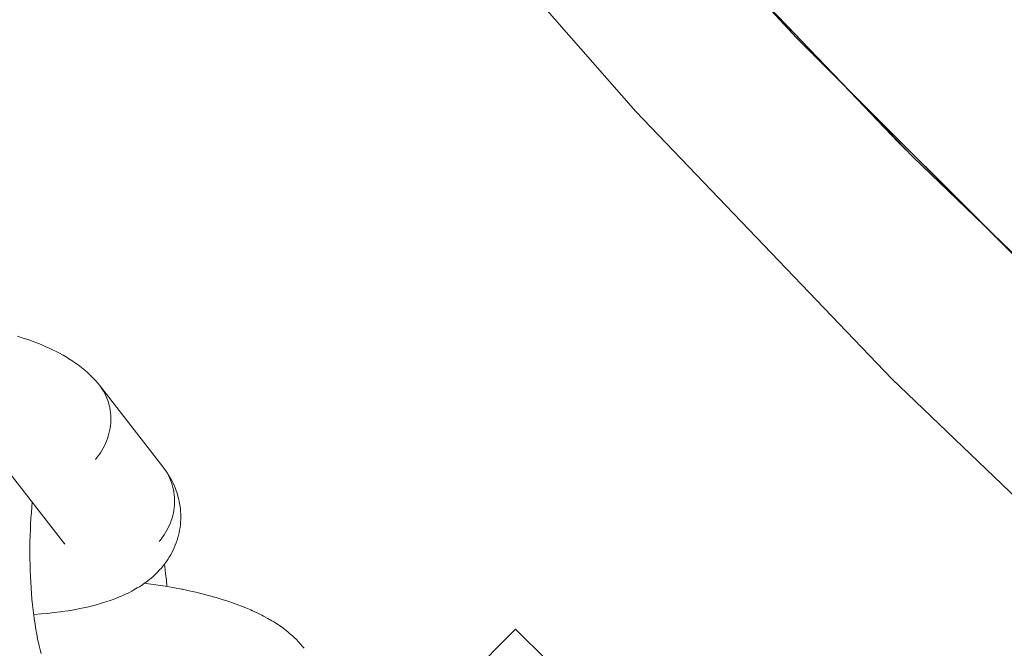
# Model space of a CAD drawing. Units: millimetres. Extents: x -4558 to 4558, y -3811 to 3789.
# Drawn here: x 2454 to 2510, y -352 to -316 of the extents above; entities that cross this region are included whole.
import ezdxf

# ---------------------------------------------------------------- set-up
doc = ezdxf.new("R2010")
doc.units = ezdxf.units.MM
doc.layers.add('None', color=7, linetype='Continuous', lineweight=5)

# ---------------------------------------------------------------- blocks, each defined once
blk = doc.blocks.new('Group')
at = {"layer": 'None', "color": 7, "linetype": 'Continuous', "lineweight": 5, "transparency": 33554687}
blk.add_line((2453.544, -330.285), (2457.009, -334.738), dxfattribs=at)
at = {"layer": 'None', "color": 7, "linetype": 'Continuous', "lineweight": 5, "transparency": 33554687, "flags": 128}
for points in [[(2366.11, -33.101), (2368.072, -51.018), (2371.232, -71.544), (2375.283, -91.913), (2380.219, -112.085), (2386.031, -132.023), (2392.706, -151.689), (2400.233, -171.045), (2408.597, -190.054), (2417.783, -208.68), (2427.772, -226.888), (2438.546, -244.642), (2450.084, -261.91), (2462.364, -278.658), (2475.363, -294.854), (2489.056, -310.468), (2503.417, -325.47), (2518.419, -339.832)], [(2454.335, -323.072), (2454.661, -323.177), (2454.974, -323.284), (2455.275, -323.395), (2455.371, -323.432), (2455.663, -323.547), (2455.94, -323.666), (2456.042, -323.711), (2456.309, -323.834), (2456.56, -323.958), (2456.665, -324.014), (2456.904, -324.142), (2457.126, -324.272), (2457.234, -324.337), (2457.442, -324.47), (2457.55, -324.542), (2457.742, -324.679), (2457.848, -324.757), (2458.025, -324.897), (2458.129, -324.982), (2458.288, -325.124), (2458.39, -325.216), (2458.486, -325.313), (2458.63, -325.459), (2458.723, -325.562), (2458.848, -325.709), (2458.938, -325.818)], [(2458.723, -329.986), (2458.819, -329.869), (2458.91, -329.747), (2458.996, -329.622), (2459.077, -329.494), (2459.152, -329.364), (2459.221, -329.23), (2459.285, -329.094), (2459.342, -328.956), (2459.394, -328.817), (2459.439, -328.675), (2459.479, -328.532), (2459.512, -328.389), (2459.539, -328.244), (2459.559, -328.099), (2459.573, -327.954), (2459.58, -327.808), (2459.581, -327.663), (2459.576, -327.519), (2459.564, -327.376), (2459.546, -327.233), (2459.521, -327.092), (2459.49, -326.953), (2459.452, -326.816), (2459.409, -326.681), (2459.359, -326.548), (2459.303, -326.418), (2459.241, -326.291), (2459.174, -326.168), (2459.101, -326.047), (2459.022, -325.931)], [(2458.723, -329.986), (2458.819, -329.869), (2458.91, -329.747), (2458.996, -329.622), (2459.077, -329.494), (2459.152, -329.364), (2459.221, -329.23), (2459.285, -329.094), (2459.342, -328.956), (2459.394, -328.817), (2459.439, -328.675), (2459.479, -328.532), (2459.512, -328.389), (2459.539, -328.244), (2459.559, -328.099), (2459.573, -327.954), (2459.58, -327.808), (2459.581, -327.663), (2459.576, -327.519), (2459.564, -327.376), (2459.546, -327.233), (2459.521, -327.092), (2459.49, -326.953), (2459.452, -326.816), (2459.409, -326.681), (2459.359, -326.548), (2459.303, -326.418), (2459.241, -326.291), (2459.174, -326.168), (2459.101, -326.047), (2459.022, -325.931)], [(2458.938, -325.818), (2462.518, -330.42), (2462.602, -330.532), (2462.681, -330.649), (2462.754, -330.769), (2462.822, -330.893), (2462.884, -331.02), (2462.939, -331.15), (2462.989, -331.282), (2463.033, -331.417), (2463.07, -331.555), (2463.101, -331.694), (2463.126, -331.835), (2463.144, -331.977), (2463.156, -332.121), (2463.162, -332.265), (2463.161, -332.41), (2463.153, -332.555), (2463.139, -332.701), (2463.119, -332.846), (2463.092, -332.99), (2463.059, -333.134), (2463.02, -333.277), (2462.974, -333.418), (2462.923, -333.558), (2462.865, -333.696), (2462.801, -333.832), (2462.732, -333.965), (2462.657, -334.096), (2462.576, -334.224), (2462.491, -334.349), (2462.399, -334.47), (2462.303, -334.588)], [(2455.249, -338.691), (2455.287, -338.689), (2455.666, -338.659), (2456.036, -338.625), (2456.397, -338.585), (2456.749, -338.539), (2456.833, -338.527), (2457.18, -338.476), (2457.515, -338.419), (2457.839, -338.358), (2458.151, -338.291), (2458.252, -338.269), (2458.555, -338.197), (2458.845, -338.12), (2458.953, -338.089), (2459.232, -338.006), (2459.495, -337.919), (2459.609, -337.879), (2459.861, -337.786), (2459.975, -337.74), (2460.214, -337.641), (2460.436, -337.539), (2460.553, -337.484), (2460.76, -337.376), (2460.877, -337.313), (2461.069, -337.201), (2461.185, -337.131), (2461.297, -337.056), (2461.474, -336.937), (2461.584, -336.855), (2461.744, -336.731), (2461.852, -336.643), (2461.955, -336.55), (2462.098, -336.42), (2462.198, -336.321), (2462.322, -336.187), (2462.418, -336.082), (2462.51, -335.973), (2462.596, -335.859), (2462.701, -335.72), (2462.782, -335.601), (2462.858, -335.479), (2462.944, -335.335), (2463.014, -335.209), (2463.079, -335.08), (2463.137, -334.948), (2463.202, -334.799), (2463.254, -334.664), (2463.301, -334.526), (2463.341, -334.387), (2463.384, -334.235), (2463.418, -334.093), (2463.445, -333.95), (2463.465, -333.806), (2463.486, -333.651), (2463.5, -333.506), (2463.507, -333.361), (2463.508, -333.215), (2463.506, -333.059), (2463.5, -332.914), (2463.488, -332.769), (2463.469, -332.624), (2463.444, -332.468), (2463.419, -332.325), (2463.386, -332.184), (2463.348, -332.044), (2463.302, -331.888), (2463.257, -331.751), (2463.206, -331.616), (2463.148, -331.483), (2463.082, -331.329), (2463.019, -331.2), (2462.95, -331.074), (2462.862, -330.922), (2462.788, -330.8), (2462.709, -330.683), (2462.602, -330.532), (2462.681, -330.649), (2462.754, -330.769), (2462.822, -330.893), (2462.884, -331.02), (2462.939, -331.15), (2462.989, -331.282), (2463.033, -331.417), (2463.07, -331.555), (2463.101, -331.694), (2463.126, -331.835), (2463.144, -331.977), (2463.156, -332.121), (2463.162, -332.265), (2463.161, -332.41), (2463.153, -332.555), (2463.139, -332.701), (2463.119, -332.846), (2463.092, -332.99), (2463.059, -333.134), (2463.02, -333.277), (2462.974, -333.418), (2462.923, -333.558), (2462.865, -333.696), (2462.801, -333.832), (2462.732, -333.965), (2462.657, -334.096), (2462.576, -334.224), (2462.491, -334.349), (2462.399, -334.47), (2462.303, -334.588)], [(2455.286, -338.972), (2455.296, -339.042), (2455.256, -338.749), (2455.22, -338.449), (2455.186, -338.144), (2455.156, -337.833), (2455.13, -337.518), (2455.106, -337.199), (2455.086, -336.876), (2455.07, -336.551), (2455.057, -336.224), (2455.048, -335.895), (2455.042, -335.565), (2455.039, -335.234), (2455.041, -334.904), (2455.045, -334.575), (2455.054, -334.248), (2455.065, -333.922), (2455.081, -333.6), (2455.1, -333.281), (2455.122, -332.965), (2455.147, -332.655), (2455.174, -332.379)], [(2456.96, -334.676), (2456.979, -334.702), (2456.967, -334.684)], [(2462.596, -335.858), (2462.616, -336.006), (2462.659, -336.38), (2462.699, -336.761), (2462.731, -337.116)], [(2461.48, -336.932), (2461.574, -336.943), (2461.978, -336.998), (2462.377, -337.058), (2462.771, -337.123), (2463.159, -337.192), (2463.541, -337.266), (2463.596, -337.277), (2463.976, -337.356), (2464.348, -337.44), (2464.711, -337.528), (2465.064, -337.62), (2465.408, -337.716), (2465.488, -337.74), (2465.825, -337.84), (2466.151, -337.945), (2466.465, -338.053), (2466.765, -338.164), (2466.862, -338.2), (2467.154, -338.316), (2467.431, -338.434), (2467.533, -338.48), (2467.799, -338.602), (2468.05, -338.727), (2468.156, -338.782), (2468.394, -338.91), (2468.616, -339.041), (2468.725, -339.105), (2468.932, -339.239), (2469.04, -339.31), (2469.233, -339.447), (2469.339, -339.526), (2469.515, -339.665), (2469.619, -339.751), (2469.779, -339.893), (2469.88, -339.985), (2469.977, -340.081), (2470.12, -340.227), (2470.214, -340.33), (2470.339, -340.478), (2470.428, -340.586)], [(2455.291, -339.003), (2455.328, -339.253), (2455.373, -339.527), (2455.421, -339.793), (2455.471, -340.051), (2455.525, -340.3), (2455.503, -340.206)], [(2477.412, -344.401), (2477.446, -344.367), (2477.547, -344.266), (2477.7, -344.113), (2477.809, -344.004), (2477.943, -343.87), (2478.055, -343.758), (2478.168, -343.645), (2478.283, -343.53), (2478.377, -343.436), (2478.493, -343.32), (2478.569, -343.244), (2478.685, -343.128), (2478.746, -343.067), (2478.859, -342.954), (2478.89, -342.923), (2479.79, -342.023), (2479.898, -341.915), (2480.828, -340.985), (2481.081, -340.732), (2481.678, -340.134), (2482.222, -339.591), (2482.304, -339.509), (2485.853, -343.035)], [(2455.515, -340.253), (2455.558, -340.441), (2455.615, -340.667), (2455.675, -340.883), (2455.644, -340.777)]]:
    blk.add_lwpolyline(points, dxfattribs=at)
at = {"layer": 'None', "color": 93, "linetype": 'Continuous', "lineweight": 5, "true_color": 0x66cc66, "transparency": 33554687, "flags": 128}
for points in [[(2370.613, -33.101), (2370.967, -36.776), (2373.635, -56.055), (2377.096, -75.184), (2381.331, -94.075), (2386.351, -112.794), (2392.405, -132.087), (2399.089, -150.59), (2406.422, -168.507), (2414.492, -186.108), (2423.478, -203.732), (2433.219, -220.996), (2443.442, -237.459), (2454.32, -253.456), (2465.898, -269.054), (2478.364, -284.463), (2491.208, -299.044), (2504.588, -313.017), (2518.546, -326.435)], [(2523.397, -330.727), (2527.566, -334.541), (2512.505, -320.761), (2515.386, -323.397), (2512.505, -320.761), (2508.92, -317.181), (2512.505, -320.761), (2498.06, -306.338), (2501.077, -309.35), (2498.06, -306.338), (2494.998, -303.002), (2498.06, -306.338), (2484.257, -291.299), (2487.461, -294.79)], [(2497.585, -305.703), (2503.789, -312.215), (2504.198, -312.61)], [(2500.723, -308.997), (2501.077, -309.35), (2504.649, -312.917), (2508.92, -317.181)]]:
    blk.add_lwpolyline(points, dxfattribs=at)

msp = doc.modelspace()

# ---------------------------------------------------------------- block references
at = {"layer": 'None', "color": 7, "transparency": 33554687}
msp.add_blockref('Group', (0, -11.1125), dxfattribs=at)

doc.saveas('drawing.dxf')
